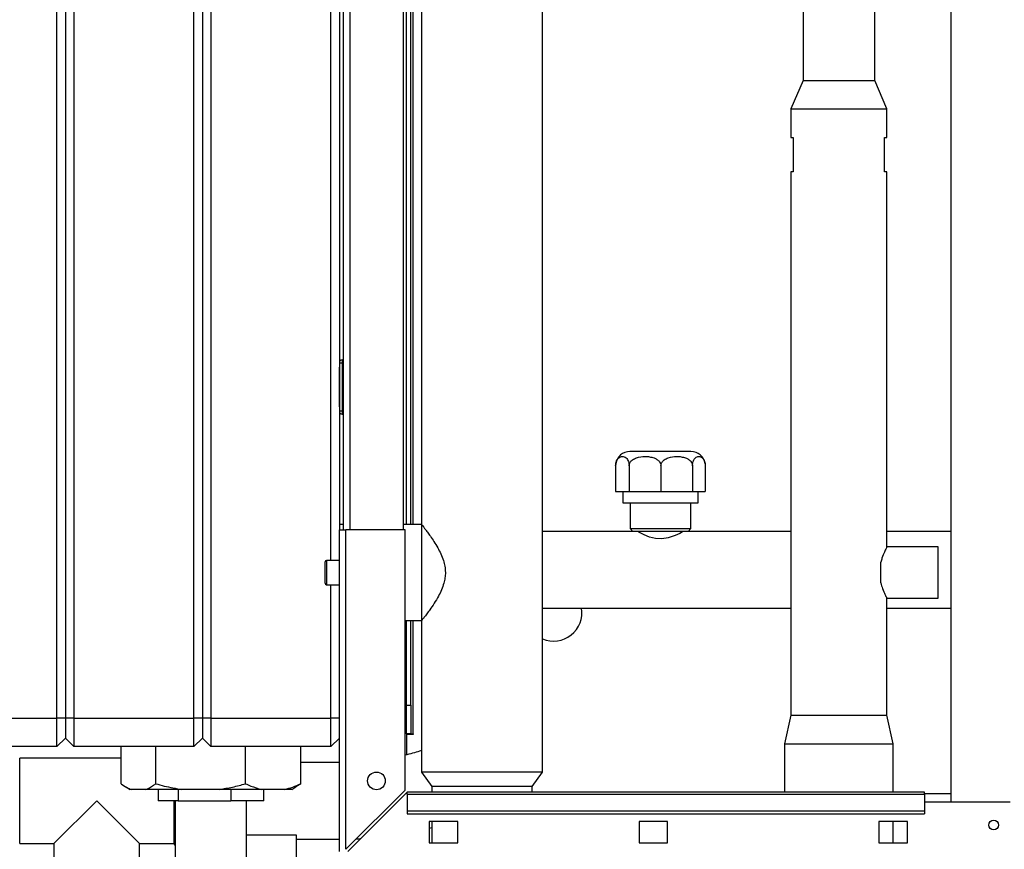
# Paper-space layout 'Blatt2' of a CAD drawing. Units: millimetres. Extents: x 0 to 4200, y 0 to 2970.
# Drawn here: x 746 to 1091, y 1533 to 1824 of the extents above; entities that cross this region are included whole.
import ezdxf

# ---------------------------------------------------------------- set-up
doc = ezdxf.new("R2010")
doc.units = ezdxf.units.MM
doc.header["$PDSIZE"] = -1
doc.linetypes.add('SLD-Durchgehend', pattern=[0])
doc.linetypes.add('SLD-Punktstrich', pattern=[19.05, 15.24, -1.27, 1.27, -1.27])
doc.layers.add('SLD-0', color=7, linetype='SLD-Durchgehend', lineweight=30)

psp = doc.layouts.new('Blatt2')

# ---------------------------------------------------------------- linework, layer by layer
at = {"color": 7, "linetype": 'SLD-Durchgehend', "ltscale": 10}
for p, q in [((857.77, 1702.42), (857.77, 1701.12)), ((857.77, 1701.42), (857.77, 1702.42)), ((857.77, 1702.42), (857.77, 1701.87)), ((857.77, 1701.42), (857.77, 1701.74)), ((857.77, 1699.37), (857.77, 1701.52)), ((857.77, 1689.32), (857.77, 1701.52)), ((857.77, 1691.47), (857.77, 1700.82)), ((857.77, 1691.47), (857.77, 1700.82)), ((857.77, 1700.42), (857.77, 1688.42)), ((857.77, 1692.92), (857.77, 1700.42)), ((857.77, 1700.22), (857.77, 1688.62)), ((857.77, 1700.22), (857.77, 1692.5)), ((857.77, 1690.02), (857.77, 1699.37)), ((857.77, 1698.67), (857.77, 1699.37)), ((857.77, 1690.02), (857.77, 1699.37)), ((857.77, 1692.17), (857.77, 1698.67)), ((857.77, 1688.42), (857.77, 1695.42)), ((857.77, 1695.42), (857.77, 1692.92)), ((857.77, 1692.92), (857.77, 1695.42)), ((857.77, 1695.42), (857.77, 1692.92)), ((857.77, 1692.92), (857.77, 1695.42)), ((857.77, 1695.42), (857.77, 1692.92)), ((857.77, 1694.99), (857.77, 1692.49)), ((857.77, 1692.49), (857.77, 1694.99)), ((857.77, 1694.99), (857.77, 1692.49)), ((857.77, 1692.49), (857.77, 1694.99)), ((857.77, 1694.99), (857.77, 1692.5)), ((857.77, 1688.62), (857.77, 1694.99)), ((857.77, 1692.17), (857.77, 1691.47)), ((857.77, 1689.32), (857.77, 1691.47))]:
    psp.add_line(p, q, dxfattribs=at)
at = {"color": 7, "linetype": 'SLD-Punktstrich', "ltscale": 10}
for p, q in [((857.77, 1701.42), (857.77, 1702.42)), ((857.77, 1689.32), (857.77, 1701.52)), ((857.77, 1700.42), (857.77, 1701.42)), ((857.77, 1700.82), (857.77, 1690.02)), ((857.77, 1700.42), (857.77, 1688.42))]:
    psp.add_line(p, q, dxfattribs=at)
at = {"color": 7, "linetype": 'SLD-Durchgehend', "ltscale": 10}
psp.add_point((857.77, 1695.42), dxfattribs=at)
at = {"layer": 'SLD-0', "ltscale": 10}
for p, q in [((1072.02, 2310.87), (1072.02, 1549.87)), ((758.77, 1579.37), (758.77, 2158.37)), ((761.77, 2158.37), (761.77, 1579.37)), ((764.77, 2158.37), (764.77, 1579.37)), ((806.77, 1579.37), (806.77, 2158.37)), ((809.77, 2158.37), (809.77, 1579.37)), ((812.77, 2158.37), (812.77, 1579.37)), ((854.77, 1634.62), (854.77, 2106.12)), ((857.77, 2095.37), (857.77, 1645.37)), ((859.27, 1645.37), (859.27, 2095.37)), ((861.57, 1645.37), (861.57, 2095.37)), ((880.27, 1645.37), (880.27, 2095.37)), ((881.27, 1647.22), (881.27, 2071.42)), ((882.77, 1647.22), (882.77, 2070.37)), ((883.57, 1647.22), (883.57, 2070.37)), ((886.57, 2070.37), (886.57, 1647.22)), ((928.97, 1560.37), (928.97, 2070.37)), ((1020.22, 1877.77), (1020.22, 1802.87)), ((1045.32, 1802.87), (1045.32, 1877.77)), ((1020.22, 1802.87), (1015.92, 1792.87)), ((1020.22, 1802.87), (1032.77, 1802.87)), ((1032.77, 1802.87), (1045.32, 1802.87)), ((1049.62, 1792.87), (1045.32, 1802.87)), ((1015.92, 1792.87), (1015.92, 1782.87)), ((1015.92, 1792.87), (1032.77, 1792.87)), ((1032.77, 1792.87), (1049.62, 1792.87)), ((1049.62, 1782.87), (1049.62, 1792.87)), ((1015.92, 1782.87), (1016.77, 1782.87)), ((1016.77, 1782.87), (1016.77, 1770.87)), ((1048.77, 1782.87), (1049.62, 1782.87)), ((1048.77, 1770.87), (1048.77, 1782.87)), ((1015.92, 1770.87), (1015.92, 1580.37)), ((1016.77, 1770.87), (1015.92, 1770.87)), ((1049.62, 1770.87), (1048.77, 1770.87)), ((1049.62, 1639.31), (1049.62, 1770.87)), ((858.77, 1704.92), (858.77, 1703.92)), ((858.77, 1704.92), (859.27, 1704.92)), ((857.77, 1703.92), (858.77, 1703.92)), ((858.77, 1703.92), (858.77, 1686.92)), ((858.77, 1703.92), (859.27, 1703.92)), ((858.77, 1686.92), (857.77, 1686.92)), ((858.77, 1686.92), (858.77, 1685.92)), ((858.77, 1686.92), (859.27, 1686.92)), ((858.77, 1685.92), (859.27, 1685.92)), ((980.96, 1672.82), (959.57, 1672.82)), ((954.57, 1667.82), (954.57, 1658.82)), ((959.3, 1667.82), (959.3, 1658.82)), ((970.45, 1667.82), (970.45, 1658.82)), ((981.49, 1667.82), (981.49, 1658.82)), ((985.96, 1667.82), (985.96, 1658.82)), ((954.57, 1658.82), (959.3, 1658.82)), ((957.05, 1658.82), (957.05, 1654.82)), ((959.3, 1658.82), (970.45, 1658.82)), ((970.45, 1658.82), (981.49, 1658.82)), ((981.49, 1658.82), (985.96, 1658.82)), ((983.49, 1654.82), (983.49, 1658.82)), ((957.05, 1654.82), (983.49, 1654.82)), ((959.62, 1654.82), (959.62, 1645.82)), ((980.92, 1645.82), (980.92, 1654.82)), ((859.27, 1647.22), (857.77, 1647.22)), ((886.57, 1647.22), (880.27, 1647.22)), ((886.57, 1647.22), (886.57, 1613.52)), ((959.62, 1645.82), (960.62, 1644.82)), ((959.62, 1645.82), (980.92, 1645.82)), ((979.92, 1644.82), (980.92, 1645.82)), ((857.77, 1532.67), (857.77, 1645.37)), ((857.77, 1645.37), (860.07, 1645.37)), ((860.07, 1533.38), (860.07, 1645.37)), ((880.77, 1645.37), (860.07, 1645.37)), ((880.77, 1554.08), (880.77, 1645.37)), ((960.62, 1644.82), (928.97, 1644.82)), ((979.92, 1644.82), (960.62, 1644.82)), ((1015.92, 1644.82), (979.92, 1644.82)), ((1072.02, 1644.82), (1049.62, 1644.82)), ((1067.62, 1639.37), (1049.58, 1639.37)), ((1067.62, 1621.37), (1067.62, 1639.37)), ((852.77, 1626.62), (852.77, 1634.12)), ((857.77, 1634.62), (853.27, 1634.62)), ((853.27, 1634.62), (853.27, 1626.12)), ((1047.47, 1626.74), (1047.47, 1634)), ((853.27, 1626.12), (857.77, 1626.12)), ((854.77, 1579.37), (854.77, 1626.12)), ((1049.62, 1580.37), (1049.62, 1621.48)), ((1049.56, 1621.37), (1067.62, 1621.37)), ((928.97, 1617.92), (1015.92, 1617.92)), ((1049.62, 1617.92), (1072.02, 1617.92)), ((880.77, 1613.52), (886.57, 1613.52)), ((881.27, 1583.87), (881.27, 1613.52)), ((882.77, 1583.87), (882.77, 1613.52)), ((883.57, 1573.87), (883.57, 1613.52)), ((886.57, 1613.52), (886.57, 1560.37)), ((881.27, 1583.87), (882.77, 1583.87)), ((881.27, 1573.87), (881.27, 1583.87)), ((882.77, 1583.87), (882.77, 1573.87)), ((1015.92, 1580.37), (1013.77, 1570.37)), ((1015.92, 1580.37), (1032.77, 1580.37)), ((1032.77, 1580.37), (1049.62, 1580.37)), ((1051.77, 1570.37), (1049.62, 1580.37)), ((716.77, 1579.37), (758.77, 1579.37)), ((758.77, 1569.37), (758.77, 1579.37)), ((761.77, 1579.37), (758.77, 1579.37)), ((761.77, 1579.37), (761.77, 1572.37)), ((764.77, 1579.37), (761.77, 1579.37)), ((764.77, 1579.37), (806.77, 1579.37)), ((764.77, 1579.37), (764.77, 1569.37)), ((809.77, 1579.37), (806.77, 1579.37)), ((806.77, 1569.37), (806.77, 1579.37)), ((809.77, 1579.37), (809.77, 1572.37)), ((812.77, 1579.37), (809.77, 1579.37)), ((812.77, 1579.37), (812.77, 1569.37)), ((812.77, 1579.37), (854.77, 1579.37)), ((854.77, 1569.37), (854.77, 1579.37)), ((857.77, 1579.37), (854.77, 1579.37)), ((882.77, 1573.87), (881.27, 1573.87)), ((881.27, 1573.72), (881.27, 1566.49)), ((881.27, 1573.72), (883.72, 1573.72)), ((882.77, 1573.87), (883.57, 1573.87)), ((883.72, 1573.87), (883.57, 1573.87)), ((883.72, 1573.72), (883.72, 1573.87)), ((761.77, 1572.37), (758.77, 1569.37)), ((764.77, 1569.37), (761.77, 1572.37)), ((809.77, 1572.37), (806.77, 1569.37)), ((812.77, 1569.37), (809.77, 1572.37)), ((857.77, 1572.37), (854.77, 1569.37)), ((1013.77, 1570.37), (1013.77, 1553.37)), ((1013.77, 1570.37), (1032.77, 1570.37)), ((1032.77, 1570.37), (1051.77, 1570.37)), ((1051.77, 1553.37), (1051.77, 1570.37)), ((758.77, 1569.37), (716.77, 1569.37)), ((806.77, 1569.37), (764.77, 1569.37)), ((781.29, 1556.37), (781.29, 1569.37)), ((793.41, 1556.37), (793.41, 1569.37)), ((854.77, 1569.37), (812.77, 1569.37)), ((824.89, 1556.37), (824.89, 1569.37)), ((844.24, 1556.37), (844.24, 1569.37)), ((781.29, 1565.37), (745.77, 1565.37)), ((745.77, 1535.37), (745.77, 1565.37)), ((857.77, 1563.82), (844.24, 1563.82)), ((886.57, 1560.37), (890.22, 1555.37)), ((907.77, 1560.37), (886.57, 1560.37)), ((928.97, 1560.37), (907.77, 1560.37)), ((925.32, 1555.37), (928.97, 1560.37)), ((844.24, 1556.37), (842.5, 1555.24)), ((783.01, 1555.22), (784.48, 1554.37)), ((784.81, 1554.37), (784.48, 1554.37)), ((789.89, 1554.37), (784.81, 1554.37)), ((802.57, 1554.37), (789.89, 1554.37)), ((794.27, 1554.37), (794.27, 1550.37)), ((801.34, 1554.37), (801.34, 1550.37)), ((815.73, 1554.37), (802.57, 1554.37)), ((830.52, 1554.37), (815.73, 1554.37)), ((819.73, 1554.37), (819.73, 1550.37)), ((838.61, 1554.37), (830.52, 1554.37)), ((831.27, 1550.37), (831.27, 1554.37)), ((841.06, 1554.37), (838.61, 1554.37)), ((841.06, 1554.37), (842.52, 1555.22)), ((880.77, 1554.08), (860.07, 1533.38)), ((860.77, 1532.67), (881.47, 1553.37)), ((1062.77, 1553.37), (881.47, 1553.37)), ((881.47, 1552.7), (881.47, 1553.37)), ((881.47, 1552.7), (881.47, 1546.9)), ((881.47, 1552.7), (1062.77, 1552.7)), ((890.22, 1555.37), (890.22, 1553.37)), ((907.77, 1555.37), (890.22, 1555.37)), ((925.32, 1555.37), (907.77, 1555.37)), ((925.32, 1553.37), (925.32, 1555.37)), ((1062.77, 1552.7), (1062.77, 1553.37)), ((1072.02, 1552.87), (1062.77, 1552.87)), ((1062.77, 1552.7), (1062.77, 1546.9)), ((772.77, 1550.37), (757.77, 1535.37)), ((787.77, 1535.37), (772.77, 1550.37)), ((801.34, 1550.37), (794.27, 1550.37)), ((799.77, 1550.37), (799.77, 1535.37)), ((800.27, 1550.37), (800.27, 1522.37)), ((801.34, 1550.37), (819.73, 1550.37)), ((831.27, 1550.37), (819.73, 1550.37)), ((825.27, 1522.37), (825.27, 1550.37)), ((1092.77, 1549.87), (1062.77, 1549.87)), ((881.47, 1546.9), (1062.77, 1546.9)), ((881.47, 1546.9), (881.47, 1545.84)), ((881.47, 1545.84), (1062.77, 1545.84)), ((1062.77, 1546.9), (1062.77, 1545.84)), ((899.27, 1543.12), (889.27, 1543.12)), ((889.27, 1543.12), (889.27, 1535.62)), ((890.22, 1543.12), (890.22, 1535.62)), ((899.27, 1535.62), (899.27, 1543.12)), ((962.77, 1543.12), (962.77, 1535.62)), ((972.77, 1543.12), (962.77, 1543.12)), ((972.77, 1535.62), (972.77, 1543.12)), ((1056.77, 1543.12), (1046.77, 1543.12)), ((1046.77, 1543.12), (1046.77, 1535.62)), ((1051.77, 1535.62), (1051.77, 1543.12)), ((1056.77, 1535.62), (1056.77, 1543.12)), ((745.77, 1535.37), (757.77, 1535.37)), ((757.77, 1535.37), (757.77, 1523.37)), ((787.77, 1535.37), (799.77, 1535.37)), ((787.77, 1523.37), (787.77, 1535.37)), ((842.77, 1538.37), (825.27, 1538.37)), ((842.77, 1530.37), (842.77, 1538.37)), ((842.77, 1536.92), (857.77, 1536.92)), ((889.27, 1535.62), (899.27, 1535.62)), ((962.77, 1535.62), (972.77, 1535.62)), ((1046.77, 1535.62), (1056.77, 1535.62))]:
    psp.add_line(p, q, dxfattribs=at)
at = {"layer": 'SLD-0', "ltscale": 10, "flags": 128}
psp.add_lwpolyline([(978.24, 1644.81), (977.96, 1644.64), (977.03, 1644.12), (975.4, 1643.34), (972.98, 1642.52), (970.76, 1642.19), (968.48, 1642.33), (966.48, 1642.83), (964.55, 1643.6), (962.96, 1644.42), (962.29, 1644.81), (962.27, 1644.82), (962.27, 1644.82)], dxfattribs=at)
at = {"layer": 'SLD-0', "ltscale": 100}
for centre, radius in [((870.77, 1557.37), 3.1), ((1087.02, 1541.87), 1.7)]:
    psp.add_circle(centre, radius, dxfattribs=at)
for centre, radius, start, end in [((858.77, 1703.92), 1, 90, 180), ((858.77, 1686.92), 1, 180, 270), ((959.57, 1667.82), 5, 90, 171.2453), ((980.96, 1667.82), 5, 8.1269, 90), ((853.27, 1634.12), 0.5, 90, 180), ((853.27, 1626.62), 0.5, 180, 270), ((932.77, 1616.37), 10, 247.6663, 8.9168), ((801.18, 1535.87), 1.5, 199.4712, 232.4484)]:
    psp.add_arc(centre, radius, start, end, dxfattribs=at)
at = {"layer": 'SLD-0', "ltscale": 10}
for points, knots in [([(954.57, 1667.82), (954.58, 1668.05), (954.6, 1668.51), (954.77, 1669.23), (955.11, 1670.03), (955.84, 1670.86), (956.73, 1671.13), (957.6, 1670.99), (958.2, 1670.65), (958.7, 1670.08), (959.04, 1669.43), (959.24, 1668.69), (959.29, 1668.15), (959.3, 1667.87), (959.3, 1667.82)], [0, 0, 0, 0, 0.0459835, 0.0917756, 0.1640068, 0.2818324, 0.4967682, 0.6124649, 0.7311972, 0.8108967, 0.8910762, 0.943881, 0.989332, 1, 1, 1, 1]), ([(959.3, 1667.82), (959.32, 1668.05), (959.36, 1668.51), (959.75, 1669.23), (960.56, 1670.03), (962.29, 1670.86), (964.38, 1671.13), (966.44, 1670.99), (967.87, 1670.65), (969.04, 1670.08), (969.84, 1669.43), (970.3, 1668.69), (970.44, 1668.15), (970.44, 1667.87), (970.45, 1667.82)], [0, 0, 0, 0, 0.045984, 0.091776, 0.164007, 0.281832, 0.496768, 0.612465, 0.731197, 0.810897, 0.891076, 0.943881, 0.989332, 1, 1, 1, 1]), ([(970.45, 1667.82), (970.47, 1668.05), (970.51, 1668.51), (970.9, 1669.23), (971.7, 1670.03), (973.42, 1670.86), (975.48, 1671.13), (977.53, 1670.99), (978.94, 1670.65), (980.1, 1670.08), (980.89, 1669.43), (981.35, 1668.69), (981.48, 1668.15), (981.49, 1667.87), (981.49, 1667.82)], [0, 0, 0, 0, 0.045984, 0.091776, 0.164007, 0.281832, 0.496768, 0.612465, 0.731197, 0.810897, 0.891076, 0.943881, 0.989332, 1, 1, 1, 1]), ([(981.49, 1667.82), (981.5, 1668.05), (981.52, 1668.51), (981.67, 1669.23), (982, 1670.03), (982.69, 1670.86), (983.53, 1671.13), (984.36, 1670.99), (984.93, 1670.65), (985.4, 1670.08), (985.72, 1669.43), (985.9, 1668.69), (985.96, 1668.15), (985.96, 1667.87), (985.96, 1667.82)], [0, 0, 0, 0, 0.045984, 0.091776, 0.164007, 0.281832, 0.496768, 0.612465, 0.731197, 0.810897, 0.891076, 0.943881, 0.989332, 1, 1, 1, 1]), ([(954.63, 1668.58), (954.61, 1668.38), (954.57, 1668.14), (954.57, 1667.87), (954.57, 1667.82)], [0, 0, 0, 0, 0.7967216, 1, 1, 1, 1]), ([(886.57, 1647.22), (886.61, 1647.17), (886.68, 1647.08), (887.18, 1646.45), (887.81, 1645.63), (888.64, 1644.53), (889.69, 1643.09), (890.92, 1641.28), (892.19, 1639.21), (893.35, 1636.98), (894.22, 1634.79), (894.77, 1632.56), (894.96, 1630.48), (894.81, 1628.46), (894.35, 1626.4), (893.57, 1624.26), (892.4, 1621.88), (890.96, 1619.51), (889.54, 1617.44), (888.35, 1615.82), (887.49, 1614.7), (886.91, 1613.96), (886.61, 1613.58), (886.58, 1613.54), (886.57, 1613.52)], [0, 0, 0, 0, 0.054783, 0.094273, 0.134722, 0.178235, 0.222628, 0.275133, 0.328742, 0.375055, 0.4224, 0.4605, 0.499994, 0.533689, 0.56847, 0.613958, 0.660702, 0.722147, 0.785365, 0.834825, 0.885578, 0.927048, 0.96967, 1, 1, 1, 1]), ([(1049.58, 1639.31), (1049.59, 1639.33), (1049.67, 1639.47), (1049.36, 1638.89), (1048.73, 1637.61), (1047.98, 1635.85), (1047.6, 1634.49), (1047.47, 1634)], [0, 0, 0, 0, 0.043815, 0.298445, 0.556314, 0.841083, 1, 1, 1, 1]), ([(1047.47, 1626.74), (1047.66, 1626.06), (1048.12, 1624.48), (1048.96, 1622.63), (1049.57, 1621.46), (1049.56, 1621.48), (1049.56, 1621.48)], [0, 0, 0, 0, 0.224906, 0.518615, 0.824222, 1, 1, 1, 1]), ([(886.57, 1568.06), (886.32, 1567.97), (885.35, 1567.62), (883.43, 1567.03), (881.66, 1566.58), (880.77, 1566.35)], [0, 0, 0, 0, 0.145759, 0.570607, 1, 1, 1, 1]), ([(781.29, 1556.37), (781.99, 1555.87), (783.15, 1555.04), (784.34, 1554.56), (784.81, 1554.37)], [0, 0, 0, 0, 0.60547, 1, 1, 1, 1]), ([(789.89, 1554.37), (790.1, 1554.45), (791.29, 1554.9), (792.45, 1555.71), (793.41, 1556.37)], [0, 0, 0, 0, 0.178304, 1, 1, 1, 1]), ([(793.41, 1556.37), (794.4, 1556.09), (797.41, 1555.24), (800.5, 1554.72), (802.57, 1554.37)], [0, 0, 0, 0, 0.327834, 1, 1, 1, 1]), ([(815.73, 1554.37), (817.27, 1554.62), (820.36, 1555.12), (823.38, 1555.95), (824.89, 1556.37)], [0, 0, 0, 0, 0.49856, 1, 1, 1, 1]), ([(824.89, 1556.37), (825.5, 1556.09), (827.35, 1555.24), (829.25, 1554.72), (830.52, 1554.37)], [0, 0, 0, 0, 0.327834, 1, 1, 1, 1]), ([(838.61, 1554.37), (839.56, 1554.62), (841.46, 1555.12), (843.32, 1555.95), (844.24, 1556.37)], [0, 0, 0, 0, 0.49856, 1, 1, 1, 1]), ([(889.27, 1540.76), (889.27, 1540.76), (889.6, 1540.84), (889.91, 1540.94), (890.22, 1541.04)], [0, 0, 0, 0, 0.022256, 1, 1, 1, 1]), ([(863.74, 1537.06), (863.97, 1537.06), (864.47, 1537.07), (864.96, 1537.11), (865.23, 1537.13)], [0, 0, 0, 0, 0.45512, 1, 1, 1, 1])]:
    psp.add_open_spline(points, degree=3, knots=knots, dxfattribs=at)

doc.saveas('drawing.dxf')
